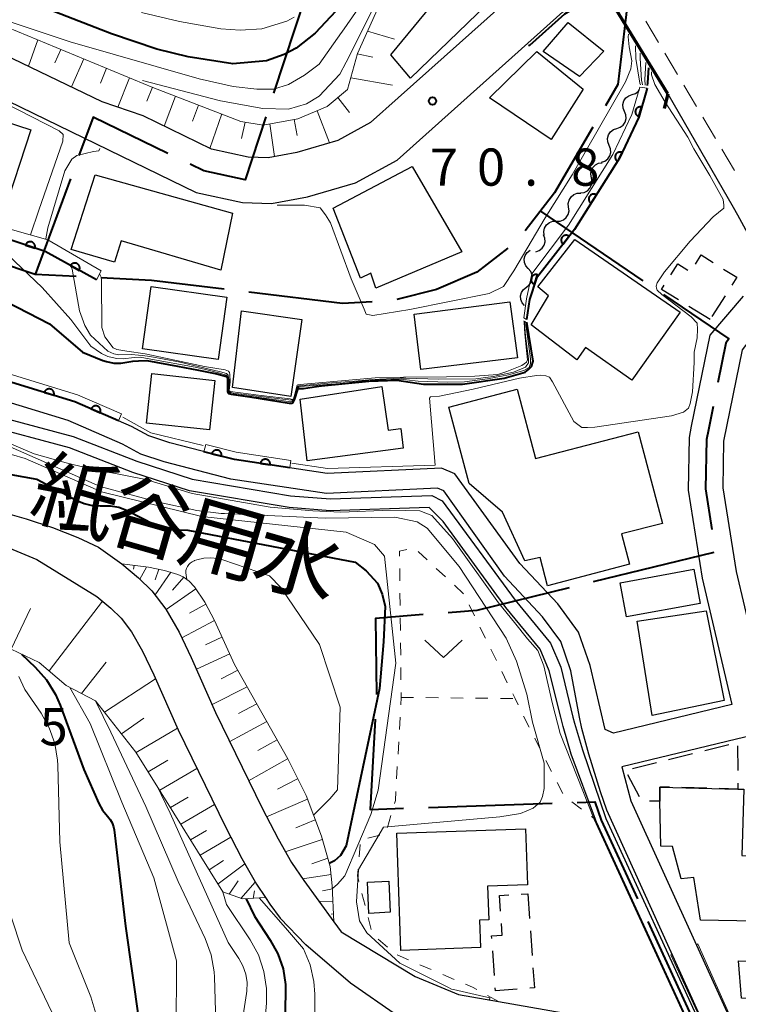
# Model space of a CAD drawing. Units: metres. Extents: x -72000 to -69999, y 27000 to 28500.
# Drawn here: x -71426 to -71354, y 28203 to 28302 of the extents above; entities that cross this region are included whole.
import ezdxf

# ---------------------------------------------------------------- set-up
doc = ezdxf.new("R2010")
doc.units = ezdxf.units.M
for name, color, linetype, lineweight in [('110600_大字・町・丁目界', 7, 'Continuous', 40), ('210100_道路縁(街区線)', 7, 'Continuous', 30), ('220300_道路橋(高架部)', 7, 'Continuous', 70), ('221300_歩道', 7, 'Continuous', 30), ('300100_普通建物', 7, 'Continuous', 30), ('300300_普通無壁舎', 7, 'Continuous', 30), ('510100_河川', 7, 'Continuous', 30), ('510200_細流', 7, 'Continuous', 30), ('610111_人工斜面(上)', 7, 'Continuous', 30), ('610199_人工斜面(ヒゲ)', 7, 'Continuous', 30), ('611111_コンクリート被覆(幅上)', 7, 'Continuous', 30), ('611112_コンクリート被覆(幅下)', 7, 'Continuous', 30), ('630100_植生界', 7, 'Continuous', 30), ('631300_畑', 7, 'Continuous', 13), ('710100_等高線(計曲線)', 7, 'Continuous', 40), ('710200_等高線(主曲線)', 7, 'Continuous', 13), ('731200_図化機測定による標高点', 7, 'Continuous', 40), ('815100_(注記)山・島', 7, 'Continuous', 53)]:
    doc.layers.add(name, color=color, linetype=linetype, lineweight=lineweight)
doc.styles.add('Style-Kanji', font='MS Gothic.ttf')
doc.styles.add('Style-WORKING', font='MS Gothic.ttf')

msp = doc.modelspace()

# ---------------------------------------------------------------- linework, layer by layer
at = {"layer": '110600_大字・町・丁目界', "linetype": 'Continuous', "lineweight": 40}
for p, q in [((-71396.683, 28306.373), (-71400.572, 28294.493)), ((-71421.065, 28285.874), (-71424.63, 28276.22)), ((-71373.68, 28282.61), (-71363.338, 28275.59)), ((-71356.201, 28248.183), (-71368.342, 28245.206)), ((-71384.968, 28222.46), (-71372.476, 28222.884)), ((-71362.849, 28210.961), (-71357.63, 28199.603))]:
    msp.add_line(p, q, dxfattribs=at)
at = {"layer": '110600_大字・町・丁目界', "linetype": 'Continuous', "lineweight": 40, "flags": 128}
for points in [[(-71364.693, 28305.302), (-71365.86, 28295.37), (-71367.124, 28293.214)], [(-71411.238, 28288.432), (-71418.77, 28292.09), (-71420.199, 28288.219)], [(-71401.349, 28292.117), (-71403.43, 28285.76), (-71407.61, 28286.67), (-71408.989, 28287.34)], [(-71368.388, 28291.057), (-71372.26, 28284.45), (-71375.217, 28280.615)], [(-71420.492, 28276.001), (-71424.63, 28276.22), (-71432.557, 28278.865)], [(-71376.965, 28278.857), (-71380.08, 28276.46), (-71384.15, 28274.7), (-71388.161, 28273.695)], [(-71405.555, 28274.724), (-71412.89, 28275.6), (-71417.996, 28275.87)], [(-71390.645, 28273.471), (-71393.63, 28273.3), (-71403.073, 28274.428)], [(-71361.269, 28274.186), (-71354.69, 28269.72), (-71354.97, 28269.29), (-71355.771, 28265.335)], [(-71356.267, 28262.885), (-71356.74, 28260.55), (-71356.94, 28259.58), (-71357.02, 28254.58), (-71356.372, 28250.504)], [(-71370.77, 28244.611), (-71380.07, 28242.33), (-71382.985, 28242.102)], [(-71385.478, 28241.907), (-71390.3, 28241.53), (-71390.213, 28233.868)], [(-71390.335, 28231.371), (-71390.84, 28222.26), (-71387.467, 28222.375)], [(-71369.977, 28222.969), (-71368.18, 28223.03), (-71367.54, 28221.17), (-71363.893, 28213.233)]]:
    msp.add_lwpolyline(points, dxfattribs=at)
at = {"layer": '210100_道路縁(街区線)', "linetype": 'Continuous', "lineweight": 30, "flags": 128}
for points in [[(-71370.39, 28309.1), (-71374.4, 28306.2), (-71388.01, 28294.03), (-71390.8, 28291.54), (-71394.09, 28289.73), (-71398.23, 28288.53), (-71401.12, 28287.97), (-71403.14, 28288.05), (-71406.85, 28288.85), (-71413.74, 28292.22), (-71417.86, 28293.64), (-71435.84, 28302.27), (-71438.46, 28303.42), (-71443.03, 28305.42), (-71450.07, 28308.16), (-71456.89, 28310.23), (-71460.28, 28310.66), (-71465.88, 28310.61), (-71470.82, 28310.18), (-71505.74, 28305.37), (-71521.24, 28302.38), (-71540.88, 28298.16)], [(-71492.77, 28303.12), (-71470.37, 28306.2), (-71469.61, 28306.27), (-71465.69, 28306.61), (-71460.52, 28306.66), (-71457.73, 28306.3), (-71451.23, 28304.33), (-71444.63, 28301.76), (-71437.5, 28298.63), (-71408.37, 28284.48), (-71403.72, 28283.47), (-71400.78, 28283.36), (-71397.15, 28284.05), (-71392.32, 28285.46), (-71388.13, 28287.76), (-71371.41, 28302.7), (-71368.15, 28305.44)], [(-71360.83, 28294.43), (-71354.25, 28283.01), (-71353.81, 28282.24), (-71350.77, 28276.69)], [(-71353.22, 28274.04), (-71356.59, 28270.09), (-71358.46, 28260.9), (-71358.69, 28259.77), (-71358.77, 28254.45), (-71357.36, 28245.57), (-71354.36, 28232.84), (-71366.29, 28229.96), (-71367.16, 28230.33), (-71368.67, 28236.78), (-71369.82, 28240.15), (-71371.92, 28242.99), (-71375.74, 28247.06), (-71382.3, 28256.12), (-71383.64, 28256.67), (-71395.16, 28256.14), (-71404.5, 28257.54), (-71411.04, 28259.23), (-71413.17, 28259.93), (-71414.9, 28260.89), (-71416.22, 28261.47), (-71420.62, 28263.38), (-71427.42, 28265.47)], [(-71354.54, 28201.1), (-71352.04, 28199.26), (-71350.44, 28198.66), (-71349.69, 28198.58), (-71336.05, 28197.17), (-71335.9, 28222.41), (-71336.03, 28230.93), (-71336.68, 28237.14), (-71339.3, 28250.53), (-71342.6, 28261.35), (-71347.92, 28271.74), (-71348.69, 28272.38), (-71351.66, 28270.81), (-71353.32, 28268.61), (-71355.2, 28259.39), (-71355.27, 28254.7), (-71353.92, 28246.25), (-71352.24, 28239.12), (-71350.46, 28231.56), (-71350.15, 28230.26), (-71365.47, 28226.56), (-71364.56, 28223.12), (-71354.54, 28201.1)], [(-71356.91, 28200.01), (-71366.98, 28222.17), (-71367.61, 28224.04), (-71368.79, 28227.84), (-71369.51, 28230.41), (-71369.72, 28231.56), (-71370.59, 28236.24), (-71371.61, 28239.21), (-71373.46, 28241.7), (-71377.29, 28245.78), (-71383.4, 28254.39), (-71384.05, 28254.67), (-71395.25, 28254.14), (-71404.9, 28255.58), (-71411.6, 28257.31), (-71413.97, 28258.09), (-71415.8, 28259.11), (-71421.3, 28261.49), (-71427.86, 28263.51)], [(-71428.61, 28252.43), (-71425.51, 28251.57), (-71422.86, 28250.69), (-71420.31, 28249.7), (-71418.23, 28248.7), (-71415.86, 28247.03), (-71414.2, 28245.62), (-71412.84, 28244.31), (-71411.43, 28242.46), (-71410.11, 28240.15), (-71408.89, 28237.59), (-71406.43, 28232.04), (-71401.74, 28222.38), (-71400.13, 28219.29), (-71398.78, 28216.92), (-71397.54, 28215.08), (-71394.5, 28210.93), (-71393.77, 28209.93)], [(-71429.57, 28249.6), (-71424.45, 28247.46), (-71418.39, 28243.74), (-71416.98, 28242.55), (-71415.94, 28241.55), (-71414.9, 28240.18), (-71413.79, 28238.22), (-71412.65, 28235.85), (-71410.19, 28230.29), (-71405.44, 28220.52), (-71403.77, 28217.31), (-71402.31, 28214.73), (-71401.39, 28213.37), (-71400.94, 28212.7), (-71399.91, 28211.3)], [(-71360.49, 28166.64), (-71356.12, 28162.31), (-71353.24, 28159.92), (-71353.21, 28159.91), (-71350.39, 28158.64), (-71348.63, 28158.1), (-71346.33, 28157.74), (-71339.05, 28157.39), (-71337.97, 28157.53), (-71337.62, 28165.26), (-71337.47, 28168.47), (-71336.37, 28192.6), (-71352.66, 28194.09), (-71382.69, 28199.27), (-71388.07, 28201.46), (-71392.82, 28204.75), (-71397.32, 28208.59), (-71399.91, 28211.3)], [(-71393.77, 28209.93), (-71391.82, 28208.75), (-71386.31, 28205.41), (-71381.92, 28203.6), (-71377.91, 28202.89), (-71368.12, 28201.16)]]:
    msp.add_lwpolyline(points, dxfattribs=at)
at = {"layer": '220300_道路橋(高架部)', "linetype": 'Continuous', "lineweight": 70, "flags": 128}
for points in [[(-71360.83, 28294.43), (-71386, 28335.52)], [(-71360.83, 28294.43), (-71361.18, 28292.97)]]:
    msp.add_lwpolyline(points, dxfattribs=at)
at = {"layer": '221300_歩道', "linetype": 'Continuous', "lineweight": 13}
for p, q in [((-71361.761, 28299.614), (-71363.035, 28301.765)), ((-71359.851, 28296.387), (-71361.125, 28298.538)), ((-71357.941, 28293.16), (-71359.214, 28295.311)), ((-71356.03, 28289.933), (-71357.304, 28292.084)), ((-71354.12, 28286.706), (-71355.394, 28288.857))]:
    msp.add_line(p, q, dxfattribs=at)
at = {"layer": '300100_普通建物', "linetype": 'Continuous', "lineweight": 30, "flags": 128}
for points in [[(-71373.8, 28307.41), (-71378.5, 28302.86), (-71379.09, 28303.46), (-71386.76, 28296.02), (-71388.75, 28298.38), (-71382.39, 28306.09), (-71384.01, 28307.68), (-71379.89, 28312.05), (-71375.92, 28308.31), (-71375.36, 28308.91)], [(-71427.83, 28282.25), (-71440.38, 28286.32), (-71439.29, 28289.65), (-71440.84, 28290.16), (-71439.15, 28295.39), (-71425.05, 28290.81)], [(-71405.9, 28276.66), (-71415.96, 28279.62), (-71416.6, 28277.44), (-71420.97, 28278.72), (-71418.56, 28286.25), (-71404.72, 28282.4)], [(-71381.59, 28278.5), (-71390.26, 28274.84), (-71390.77, 28276.33), (-71391.81, 28275.84), (-71394.58, 28282.9), (-71386.59, 28287.09)], [(-71359.58, 28272.43), (-71364.44, 28265.55), (-71369.12, 28268.86), (-71370.01, 28267.61), (-71374.62, 28271.15), (-71372.85, 28274.05), (-71373.92, 28274.97), (-71370.19, 28279.74)], [(-71387.5, 28258.7), (-71397.18, 28257.41), (-71397.9, 28263.63), (-71389.67, 28264.93), (-71389.01, 28260.52), (-71387.75, 28260.68)], [(-71377.49, 28252.25), (-71380.86, 28255.13), (-71382.89, 28262.83), (-71376, 28264.64), (-71374.16, 28257.64), (-71363.8, 28260.36), (-71361.36, 28251.1), (-71365.51, 28250.04), (-71364.7, 28247.01), (-71372.95, 28244.81), (-71373.71, 28247.67), (-71375.24, 28247.32)], [(-71346.19, 28200.24), (-71351.72, 28200.75), (-71351.84, 28203.19), (-71353.4, 28203.21), (-71353.7, 28206.98), (-71352.17, 28206.93), (-71352.04, 28210.99), (-71357.54, 28211.09), (-71358.22, 28215.4), (-71359.49, 28215.26), (-71360.36, 28218.51), (-71361.54, 28218.54), (-71361.62, 28223.09), (-71361.64, 28224.52), (-71353.76, 28224.32), (-71353.17, 28224.3), (-71353.37, 28217.62), (-71345.67, 28217.39)], [(-71379.7, 28208.32), (-71387.76, 28208.04), (-71388.16, 28219.85), (-71375.18, 28220.29), (-71374.99, 28214.65), (-71379, 28214.52), (-71378.88, 28211.13), (-71379.81, 28211.1)]]:
    msp.add_lwpolyline(points, close=True, dxfattribs=at)
at = {"layer": '300100_普通建物', "linetype": 'Continuous', "lineweight": 30}
for points in [[(-71369.73, 28296.17), (-71373.41, 28298.71), (-71370.89, 28301.63), (-71367.27, 28298.73)], [(-71372.6, 28289.84), (-71378.79, 28294.04), (-71374.03, 28298.71), (-71369.36, 28294.91)], [(-71406.18, 28267.64), (-71413.8, 28268.72), (-71412.91, 28275.01), (-71405.29, 28273.93)], [(-71375.99, 28267.8), (-71385.74, 28266.63), (-71386.41, 28272.22), (-71376.75, 28273.47)], [(-71398.84, 28263.91), (-71404.73, 28264.82), (-71403.81, 28272.54), (-71397.73, 28271.67)], [(-71407.03, 28260.53), (-71413.39, 28261.23), (-71412.85, 28266.22), (-71406.49, 28265.52)], [(-71357.58, 28243.02), (-71365, 28241.67), (-71365.63, 28245.13), (-71358.21, 28246.48)], [(-71355.14, 28233.26), (-71362.39, 28231.75), (-71363.92, 28241.26), (-71356.95, 28242.28)], [(-71388.82, 28211.89), (-71390.97, 28211.78), (-71391.12, 28214.91), (-71388.96, 28215.03)]]:
    msp.add_3dface(points, dxfattribs=at)
at = {"layer": '300300_普通無壁舎', "linetype": 'Continuous', "lineweight": 30}
for p, q in [((-71355.052, 28274.073), (-71356.387, 28271.96)), ((-71356.57, 28271.67), (-71358.692, 28272.992)), ((-71357.11, 28228.204), (-71354.686, 28228.813)), ((-71353.815, 28228.672), (-71353.784, 28226.173)), ((-71360.747, 28227.29), (-71358.323, 28227.899)), ((-71364.384, 28226.377), (-71361.96, 28226.986)), ((-71363.683, 28223.525), (-71364.847, 28225.737)), ((-71360.655, 28224.495), (-71361.64, 28224.52)), ((-71356.906, 28224.4), (-71359.405, 28224.463)), ((-71375.622, 28213.715), (-71374.94, 28213.76)), ((-71374.94, 28213.76), (-71374.767, 28211.266)), ((-71374.68, 28210.019), (-71374.507, 28207.525)), ((-71378.315, 28205.514), (-71378.486, 28208.008))]:
    msp.add_line(p, q, dxfattribs=at)
at = {"layer": '300300_普通無壁舎', "linetype": 'Continuous', "lineweight": 30, "flags": 128}
for points in [[(-71360.511, 28276.187), (-71359.81, 28277.29), (-71358.794, 28276.665)], [(-71358.029, 28277.271), (-71357.47, 28278.18), (-71356.256, 28277.419)], [(-71355.197, 28276.755), (-71353.88, 28275.93), (-71354.385, 28275.13)], [(-71359.753, 28273.653), (-71361.45, 28274.71), (-71361.181, 28275.132)], [(-71353.768, 28224.923), (-71353.76, 28224.32), (-71355.657, 28224.368)], [(-71361.64, 28224.52), (-71361.62, 28223.09), (-71362.69, 28223.096)], [(-71377.683, 28211.996), (-71377.79, 28213.57), (-71376.869, 28213.631)], [(-71378.572, 28209.255), (-71378.59, 28209.52), (-71377.52, 28209.59), (-71377.599, 28210.749)], [(-71374.42, 28206.278), (-71374.28, 28204.26), (-71374.756, 28204.226)], [(-71376.003, 28204.137), (-71378.21, 28203.98), (-71378.23, 28204.266)]]:
    msp.add_lwpolyline(points, dxfattribs=at)
at = {"layer": '510100_河川', "linetype": 'Continuous', "lineweight": 30, "flags": 128}
for points in [[(-71429.71, 28262.26), (-71420.77, 28259.86), (-71414.37, 28257.37), (-71408.77, 28255.56), (-71398.86, 28253.9), (-71394.84, 28253.58), (-71384.63, 28253.93), (-71383.57, 28253.38), (-71376.22, 28243.37), (-71372.67, 28239.04), (-71371.63, 28236.61), (-71370.39, 28231.56), (-71370.25, 28230.97), (-71369.44, 28228.28), (-71367.08, 28221.36), (-71357.56, 28200.65)], [(-71358.45, 28200.26), (-71358.68, 28200.63), (-71368.01, 28220.99), (-71368.12, 28221.24), (-71370.58, 28227.85), (-71371.39, 28230.61), (-71371.63, 28231.56), (-71372.78, 28236.23), (-71373.7, 28238.41), (-71377.17, 28242.64), (-71383.48, 28251.3), (-71384.89, 28252.71), (-71394.87, 28252.38), (-71399, 28252.71), (-71409.06, 28254.39), (-71414.78, 28256.24), (-71421.14, 28258.72), (-71429.96, 28261.08)]]:
    msp.add_lwpolyline(points, dxfattribs=at)
at = {"layer": '510200_細流', "linetype": 'Continuous', "lineweight": 30, "flags": 128}
for points in [[(-71365.191, 28292.653), (-71365.332, 28292.992), (-71365.355, 28293.359), (-71365.259, 28293.714), (-71365.055, 28294.019), (-71364.765, 28294.243), (-71364.417, 28294.361)], [(-71364.417, 28294.361), (-71364.069, 28294.479), (-71363.779, 28294.703), (-71363.67, 28294.865)], [(-71365.965, 28290.946), (-71365.618, 28291.063), (-71365.327, 28291.288), (-71365.123, 28291.592), (-71365.028, 28291.948), (-71365.051, 28292.314), (-71365.191, 28292.653)], [(-71366.74, 28289.238), (-71366.88, 28289.577), (-71366.903, 28289.943), (-71366.808, 28290.299), (-71366.604, 28290.604), (-71366.313, 28290.828), (-71365.965, 28290.946)], [(-71367.514, 28287.53), (-71367.166, 28287.648), (-71366.876, 28287.872), (-71366.672, 28288.177), (-71366.576, 28288.533), (-71366.599, 28288.899), (-71366.74, 28289.238)], [(-71368.532, 28285.964), (-71368.603, 28286.324), (-71368.553, 28286.688), (-71368.39, 28287.017), (-71368.13, 28287.276), (-71367.801, 28287.438), (-71367.437, 28287.486)], [(-71369.628, 28284.442), (-71369.264, 28284.489), (-71368.935, 28284.652), (-71368.675, 28284.91), (-71368.511, 28285.24), (-71368.461, 28285.604), (-71368.532, 28285.964)], [(-71370.825, 28283.002), (-71370.862, 28283.367), (-71370.779, 28283.724), (-71370.585, 28284.037), (-71370.302, 28284.27), (-71369.959, 28284.401), (-71369.592, 28284.414)], [(-71372.059, 28281.589), (-71371.692, 28281.602), (-71371.349, 28281.733), (-71371.066, 28281.966), (-71370.872, 28282.279), (-71370.789, 28282.636), (-71370.825, 28283.002)], [(-71373.292, 28280.177), (-71373.329, 28280.542), (-71373.245, 28280.899), (-71373.052, 28281.212), (-71372.768, 28281.445), (-71372.426, 28281.576), (-71372.059, 28281.589)], [(-71374.134, 28278.514), (-71373.787, 28278.633), (-71373.497, 28278.859), (-71373.295, 28279.164), (-71373.201, 28279.52), (-71373.225, 28279.886), (-71373.367, 28280.225)], [(-71374.893, 28276.801), (-71375.134, 28277.078), (-71375.273, 28277.417), (-71375.296, 28277.785), (-71375.2, 28278.139), (-71374.996, 28278.444), (-71374.704, 28278.666)], [(-71375.081, 28274.935), (-71374.79, 28275.158), (-71374.586, 28275.463), (-71374.49, 28275.817), (-71374.513, 28276.185), (-71374.652, 28276.524), (-71374.893, 28276.801)], [(-71375.27, 28273.07), (-71375.511, 28273.347), (-71375.65, 28273.686), (-71375.673, 28274.054), (-71375.577, 28274.408), (-71375.373, 28274.713), (-71375.081, 28274.935)]]:
    msp.add_lwpolyline(points, dxfattribs=at)
at = {"layer": '610111_人工斜面(上)', "linetype": 'Continuous', "lineweight": 13, "flags": 128}
for points in [[(-71438.46, 28303.42), (-71436.38, 28304.14), (-71433.83, 28303.57), (-71431.29, 28302.73), (-71412.74, 28295.08), (-71403.89, 28291.66), (-71401.63, 28291.29), (-71398.13, 28291.9), (-71395.17, 28293.15), (-71393.12, 28294.88), (-71392.13, 28298.5), (-71388.89, 28305.69), (-71385.43, 28311.74), (-71382.96, 28314.28), (-71379.17, 28316.37)], [(-71415.86, 28247.03), (-71413.18, 28246.68), (-71411.58, 28246.37), (-71410.23, 28245.97), (-71409.68, 28245.71), (-71409.1, 28245.29), (-71408.55, 28244.71), (-71407.51, 28243.16), (-71406.55, 28241.3), (-71404.5, 28236.87), (-71399.15, 28227.35), (-71397.3, 28223.65), (-71395.76, 28219.56), (-71394.88, 28216.5), (-71394.66, 28214.56), (-71394.5, 28210.93)], [(-71401.39, 28213.37), (-71403.72, 28213.23), (-71405.69, 28213.95), (-71414.46, 28228.05), (-71418.54, 28233.23), (-71421.5, 28234.76), (-71424.21, 28237.08), (-71427.04, 28238.42)]]:
    msp.add_lwpolyline(points, dxfattribs=at)
at = {"layer": '610199_人工斜面(ヒゲ)', "linetype": 'Continuous', "lineweight": 13, "flags": 128}
for points in [[(-71391.12, 28300.75), (-71388.38, 28299.96)], [(-71424.35, 28299.87), (-71425.3, 28297.21)], [(-71422.03, 28298.91), (-71422.62, 28297.56)], [(-71392.14, 28298.47), (-71390.57, 28298.12)], [(-71419.72, 28297.96), (-71420.96, 28295.13)], [(-71417.41, 28297.01), (-71418.02, 28295.51)], [(-71415.1, 28296.05), (-71416.27, 28293.09)], [(-71392.8, 28296.06), (-71388.6, 28295.32)], [(-71412.79, 28295.1), (-71413.34, 28293.69)], [(-71410.46, 28294.2), (-71411.62, 28291.18)], [(-71408.13, 28293.3), (-71408.74, 28291.68)], [(-71394.1, 28294.05), (-71392.92, 28292.54)], [(-71405.79, 28292.4), (-71407.02, 28288.93)], [(-71396.18, 28292.72), (-71394.93, 28289.49)], [(-71403.44, 28291.59), (-71403.8, 28289.93)], [(-71400.97, 28291.41), (-71400.47, 28288.1)], [(-71398.51, 28291.83), (-71398.2, 28290.23)], [(-71414.62, 28246.86), (-71414.7, 28246.5)], [(-71413.38, 28246.7), (-71414.06, 28245.49)], [(-71412.15, 28246.48), (-71412.52, 28245.43)], [(-71410.94, 28246.18), (-71412.52, 28243.89)], [(-71409.64, 28245.68), (-71410.78, 28244.39)], [(-71408.41, 28244.5), (-71411.42, 28242.44)], [(-71427.04, 28238.42), (-71425.07, 28242.53)], [(-71423.22, 28236.24), (-71417.82, 28243.26)], [(-71407.41, 28242.97), (-71409.06, 28242.07)], [(-71406.55, 28241.31), (-71409.84, 28239.58)], [(-71405.78, 28239.62), (-71407.45, 28238.85)], [(-71405, 28237.95), (-71408.36, 28236.4)], [(-71419.95, 28233.96), (-71417.45, 28237.1)], [(-71404.18, 28236.29), (-71405.87, 28235.43)], [(-71417.62, 28232.06), (-71412.47, 28235.44)], [(-71403.25, 28234.64), (-71406.78, 28232.83)], [(-71402.28, 28232.91), (-71404.1, 28231.95)], [(-71415.92, 28229.9), (-71413.65, 28231.45)], [(-71401.27, 28231.12), (-71405, 28229.1)], [(-71414.43, 28228), (-71410.26, 28230.46)], [(-71400.23, 28229.27), (-71402.15, 28228.21)], [(-71413.22, 28226.05), (-71411.24, 28227.22)], [(-71399.16, 28227.36), (-71403.09, 28225.16)], [(-71412.06, 28224.2), (-71408.3, 28226.4)], [(-71398.15, 28225.35), (-71400.17, 28224.32)], [(-71410.97, 28222.44), (-71409.18, 28223.49)], [(-71409.93, 28220.77), (-71406.52, 28222.75)], [(-71397.17, 28223.31), (-71401.29, 28221.51)], [(-71396.38, 28221.21), (-71398.34, 28220.4)], [(-71408.94, 28219.18), (-71407.33, 28220.13)], [(-71407.99, 28217.65), (-71404.9, 28219.48)], [(-71395.67, 28219.22), (-71399.4, 28218)], [(-71407.08, 28216.18), (-71405.61, 28217.1)], [(-71406.18, 28214.74), (-71403.46, 28216.77)], [(-71395.12, 28217.34), (-71396.72, 28216.78)], [(-71394.78, 28215.69), (-71397.67, 28215.27)], [(-71405.05, 28213.72), (-71404.15, 28215.05)], [(-71403.87, 28213.29), (-71402.42, 28214.94)], [(-71402.63, 28213.29), (-71402.49, 28214.05)], [(-71394.64, 28214.24), (-71395.64, 28214.04)], [(-71394.59, 28212.99), (-71396.02, 28213.01)], [(-71394.54, 28211.74), (-71394.78, 28211.69)]]:
    msp.add_lwpolyline(points, dxfattribs=at)
at = {"layer": '611111_コンクリート被覆(幅上)', "linetype": 'Continuous', "lineweight": 40, "flags": 128}
for points in [[(-71362.91, 28295.02), (-71363.76, 28292.08), (-71365.7, 28287.95), (-71370.23, 28280.76), (-71374.07, 28275.84), (-71374.77, 28273.7), (-71375.07, 28271.69)], [(-71418.43, 28275.66), (-71423.62, 28278.52), (-71431.99, 28281.31), (-71454.33, 28288.04)], [(-71416.22, 28261.47), (-71420.62, 28263.38), (-71427.42, 28265.47), (-71438.53, 28267.16), (-71443.74, 28268.95), (-71450.24, 28273.06), (-71452.24, 28274.02), (-71454.24, 28274.45), (-71458.66, 28274.51), (-71462.29, 28273.75), (-71467.02, 28271.66)], [(-71398.94, 28256.71), (-71404.5, 28257.54), (-71407.6, 28258.34)]]:
    msp.add_lwpolyline(points, dxfattribs=at)
for points in [[(-71363.743, 28292.138), (-71363.465, 28293.099), (-71363.508, 28293.109), (-71363.551, 28293.115), (-71363.594, 28293.118), (-71363.638, 28293.117), (-71363.681, 28293.112), (-71363.724, 28293.104), (-71363.766, 28293.092), (-71363.806, 28293.075), (-71363.846, 28293.057), (-71363.883, 28293.033), (-71363.919, 28293.008), (-71363.951, 28292.979), (-71363.981, 28292.947), (-71364.008, 28292.913), (-71364.033, 28292.876), (-71364.053, 28292.839), (-71364.071, 28292.799), (-71364.085, 28292.757), (-71364.095, 28292.714), (-71364.101, 28292.671), (-71364.104, 28292.629), (-71364.103, 28292.585), (-71364.098, 28292.541), (-71364.09, 28292.498), (-71364.078, 28292.457), (-71364.061, 28292.416), (-71364.043, 28292.377), (-71364.019, 28292.34), (-71363.994, 28292.304), (-71363.965, 28292.272), (-71363.933, 28292.242), (-71363.899, 28292.214), (-71363.862, 28292.19), (-71363.825, 28292.17), (-71363.785, 28292.152)], [(-71365.86, 28287.609), (-71365.435, 28288.514), (-71365.476, 28288.531), (-71365.517, 28288.544), (-71365.559, 28288.554), (-71365.603, 28288.56), (-71365.646, 28288.561), (-71365.69, 28288.56), (-71365.733, 28288.555), (-71365.775, 28288.545), (-71365.817, 28288.533), (-71365.858, 28288.515), (-71365.897, 28288.496), (-71365.933, 28288.472), (-71365.968, 28288.445), (-71366, 28288.416), (-71366.03, 28288.384), (-71366.056, 28288.35), (-71366.08, 28288.313), (-71366.1, 28288.274), (-71366.117, 28288.234), (-71366.13, 28288.192), (-71366.14, 28288.15), (-71366.146, 28288.107), (-71366.147, 28288.063), (-71366.146, 28288.019), (-71366.141, 28287.976), (-71366.131, 28287.934), (-71366.118, 28287.892), (-71366.101, 28287.851), (-71366.082, 28287.813), (-71366.058, 28287.776), (-71366.031, 28287.741), (-71366.002, 28287.709), (-71365.97, 28287.679), (-71365.935, 28287.653), (-71365.899, 28287.63)], [(-71368.566, 28283.401), (-71368.033, 28284.247), (-71368.071, 28284.269), (-71368.111, 28284.287), (-71368.151, 28284.301), (-71368.194, 28284.313), (-71368.237, 28284.32), (-71368.28, 28284.324), (-71368.324, 28284.324), (-71368.367, 28284.319), (-71368.41, 28284.312), (-71368.452, 28284.3), (-71368.493, 28284.285), (-71368.533, 28284.266), (-71368.57, 28284.244), (-71368.606, 28284.219), (-71368.639, 28284.191), (-71368.669, 28284.16), (-71368.697, 28284.127), (-71368.723, 28284.091), (-71368.744, 28284.052), (-71368.762, 28284.013), (-71368.777, 28283.972), (-71368.788, 28283.93), (-71368.795, 28283.887), (-71368.799, 28283.843), (-71368.799, 28283.8), (-71368.795, 28283.757), (-71368.788, 28283.713), (-71368.775, 28283.671), (-71368.761, 28283.63), (-71368.742, 28283.591), (-71368.72, 28283.553), (-71368.695, 28283.517), (-71368.666, 28283.484), (-71368.635, 28283.454), (-71368.602, 28283.426)], [(-71425.588, 28279.176), (-71424.639, 28278.86), (-71424.627, 28278.902), (-71424.619, 28278.945), (-71424.614, 28278.987), (-71424.613, 28279.031), (-71424.617, 28279.075), (-71424.624, 28279.118), (-71424.634, 28279.16), (-71424.649, 28279.201), (-71424.666, 28279.242), (-71424.688, 28279.28), (-71424.711, 28279.316), (-71424.739, 28279.35), (-71424.77, 28279.381), (-71424.803, 28279.41), (-71424.838, 28279.435), (-71424.875, 28279.457), (-71424.914, 28279.476), (-71424.955, 28279.492), (-71424.998, 28279.504), (-71425.04, 28279.512), (-71425.083, 28279.517), (-71425.127, 28279.518), (-71425.17, 28279.514), (-71425.214, 28279.508), (-71425.256, 28279.498), (-71425.297, 28279.483), (-71425.337, 28279.466), (-71425.375, 28279.443), (-71425.412, 28279.42), (-71425.445, 28279.392), (-71425.476, 28279.361), (-71425.505, 28279.329), (-71425.531, 28279.293), (-71425.553, 28279.256), (-71425.572, 28279.217)], [(-71371.386, 28279.279), (-71370.771, 28280.067), (-71370.806, 28280.093), (-71370.844, 28280.115), (-71370.883, 28280.133), (-71370.924, 28280.149), (-71370.966, 28280.16), (-71371.009, 28280.168), (-71371.052, 28280.173), (-71371.096, 28280.173), (-71371.139, 28280.17), (-71371.183, 28280.162), (-71371.225, 28280.152), (-71371.266, 28280.137), (-71371.305, 28280.118), (-71371.343, 28280.097), (-71371.38, 28280.072), (-71371.413, 28280.045), (-71371.444, 28280.014), (-71371.472, 28279.981), (-71371.498, 28279.945), (-71371.52, 28279.907), (-71371.538, 28279.869), (-71371.554, 28279.828), (-71371.565, 28279.786), (-71371.573, 28279.743), (-71371.578, 28279.699), (-71371.578, 28279.656), (-71371.575, 28279.612), (-71371.567, 28279.569), (-71371.557, 28279.527), (-71371.542, 28279.486), (-71371.523, 28279.446), (-71371.502, 28279.408), (-71371.477, 28279.372), (-71371.449, 28279.339), (-71371.419, 28279.308)], [(-71421.057, 28277.108), (-71420.182, 28276.625), (-71420.162, 28276.665), (-71420.147, 28276.705), (-71420.134, 28276.746), (-71420.125, 28276.79), (-71420.121, 28276.833), (-71420.12, 28276.877), (-71420.122, 28276.92), (-71420.129, 28276.963), (-71420.139, 28277.006), (-71420.154, 28277.047), (-71420.17, 28277.087), (-71420.192, 28277.125), (-71420.216, 28277.161), (-71420.243, 28277.196), (-71420.273, 28277.227), (-71420.306, 28277.255), (-71420.341, 28277.282), (-71420.378, 28277.304), (-71420.418, 28277.324), (-71420.458, 28277.339), (-71420.499, 28277.352), (-71420.542, 28277.361), (-71420.586, 28277.365), (-71420.63, 28277.366), (-71420.673, 28277.364), (-71420.716, 28277.357), (-71420.759, 28277.347), (-71420.8, 28277.333), (-71420.84, 28277.316), (-71420.878, 28277.295), (-71420.914, 28277.27), (-71420.949, 28277.243), (-71420.98, 28277.213), (-71421.008, 28277.18), (-71421.034, 28277.145)], [(-71374.268, 28275.234), (-71373.957, 28276.185), (-71374, 28276.196), (-71374.042, 28276.204), (-71374.085, 28276.209), (-71374.129, 28276.209), (-71374.172, 28276.206), (-71374.216, 28276.199), (-71374.258, 28276.188), (-71374.299, 28276.173), (-71374.339, 28276.156), (-71374.377, 28276.134), (-71374.413, 28276.11), (-71374.447, 28276.082), (-71374.478, 28276.051), (-71374.506, 28276.018), (-71374.532, 28275.982), (-71374.553, 28275.945), (-71374.572, 28275.906), (-71374.588, 28275.865), (-71374.6, 28275.822), (-71374.607, 28275.78), (-71374.612, 28275.737), (-71374.613, 28275.693), (-71374.609, 28275.65), (-71374.602, 28275.606), (-71374.592, 28275.564), (-71374.577, 28275.523), (-71374.559, 28275.483), (-71374.537, 28275.445), (-71374.513, 28275.409), (-71374.485, 28275.376), (-71374.454, 28275.344), (-71374.421, 28275.316), (-71374.385, 28275.29), (-71374.348, 28275.269), (-71374.309, 28275.25)], [(-71423.682, 28264.321), (-71422.726, 28264.027), (-71422.715, 28264.07), (-71422.708, 28264.113), (-71422.704, 28264.156), (-71422.705, 28264.2), (-71422.709, 28264.243), (-71422.717, 28264.286), (-71422.728, 28264.328), (-71422.744, 28264.369), (-71422.762, 28264.409), (-71422.785, 28264.446), (-71422.809, 28264.482), (-71422.838, 28264.515), (-71422.869, 28264.545), (-71422.902, 28264.573), (-71422.939, 28264.598), (-71422.976, 28264.619), (-71423.016, 28264.637), (-71423.057, 28264.652), (-71423.1, 28264.663), (-71423.143, 28264.67), (-71423.185, 28264.674), (-71423.229, 28264.674), (-71423.273, 28264.669), (-71423.316, 28264.662), (-71423.358, 28264.65), (-71423.398, 28264.635), (-71423.438, 28264.617), (-71423.476, 28264.594), (-71423.512, 28264.569), (-71423.544, 28264.54), (-71423.575, 28264.509), (-71423.603, 28264.476), (-71423.628, 28264.439), (-71423.649, 28264.402), (-71423.667, 28264.363)], [(-71418.972, 28262.665), (-71418.055, 28262.266), (-71418.039, 28262.308), (-71418.027, 28262.349), (-71418.019, 28262.391), (-71418.014, 28262.435), (-71418.014, 28262.479), (-71418.017, 28262.522), (-71418.023, 28262.565), (-71418.034, 28262.607), (-71418.048, 28262.649), (-71418.066, 28262.689), (-71418.087, 28262.727), (-71418.112, 28262.763), (-71418.139, 28262.797), (-71418.169, 28262.829), (-71418.203, 28262.857), (-71418.238, 28262.882), (-71418.275, 28262.905), (-71418.314, 28262.924), (-71418.355, 28262.94), (-71418.397, 28262.951), (-71418.439, 28262.96), (-71418.483, 28262.965), (-71418.526, 28262.965), (-71418.57, 28262.962), (-71418.613, 28262.956), (-71418.655, 28262.945), (-71418.697, 28262.931), (-71418.737, 28262.912), (-71418.775, 28262.892), (-71418.811, 28262.867), (-71418.845, 28262.839), (-71418.876, 28262.809), (-71418.905, 28262.776), (-71418.93, 28262.741), (-71418.953, 28262.704)], [(-71406.803, 28258.134), (-71405.835, 28257.884), (-71405.826, 28257.928), (-71405.821, 28257.971), (-71405.819, 28258.014), (-71405.821, 28258.058), (-71405.827, 28258.1), (-71405.837, 28258.143), (-71405.85, 28258.185), (-71405.868, 28258.224), (-71405.888, 28258.264), (-71405.912, 28258.3), (-71405.938, 28258.335), (-71405.969, 28258.366), (-71406.001, 28258.395), (-71406.036, 28258.422), (-71406.073, 28258.445), (-71406.112, 28258.464), (-71406.152, 28258.481), (-71406.194, 28258.494), (-71406.237, 28258.503), (-71406.28, 28258.508), (-71406.323, 28258.509), (-71406.367, 28258.507), (-71406.41, 28258.501), (-71406.453, 28258.491), (-71406.494, 28258.478), (-71406.534, 28258.46), (-71406.573, 28258.441), (-71406.609, 28258.416), (-71406.644, 28258.39), (-71406.676, 28258.36), (-71406.705, 28258.327), (-71406.731, 28258.292), (-71406.754, 28258.255), (-71406.773, 28258.217), (-71406.79, 28258.176)], [(-71401.907, 28257.153), (-71400.918, 28257.005), (-71400.914, 28257.049), (-71400.913, 28257.093), (-71400.916, 28257.135), (-71400.923, 28257.179), (-71400.933, 28257.221), (-71400.947, 28257.262), (-71400.965, 28257.302), (-71400.986, 28257.34), (-71401.01, 28257.377), (-71401.039, 28257.411), (-71401.068, 28257.442), (-71401.101, 28257.47), (-71401.137, 28257.496), (-71401.174, 28257.519), (-71401.214, 28257.538), (-71401.254, 28257.553), (-71401.296, 28257.565), (-71401.339, 28257.574), (-71401.383, 28257.578), (-71401.426, 28257.579), (-71401.469, 28257.576), (-71401.512, 28257.569), (-71401.554, 28257.558), (-71401.596, 28257.544), (-71401.636, 28257.527), (-71401.674, 28257.505), (-71401.71, 28257.481), (-71401.744, 28257.453), (-71401.776, 28257.424), (-71401.804, 28257.39), (-71401.829, 28257.355), (-71401.852, 28257.318), (-71401.871, 28257.278), (-71401.886, 28257.238), (-71401.899, 28257.196)]]:
    msp.add_lwpolyline(points, close=True, dxfattribs=at)
at = {"layer": '611112_コンクリート被覆(幅下)', "linetype": 'Continuous', "lineweight": 13, "flags": 128}
for points in [[(-71375.07, 28271.69), (-71375.34, 28271.84), (-71375.08, 28273.77), (-71374.54, 28276.27), (-71370.85, 28281.19), (-71366.36, 28288.31), (-71364.46, 28292.35), (-71363.66, 28295.1), (-71362.91, 28295.02)], [(-71454.33, 28288.04), (-71453.81, 28288.83), (-71432.03, 28282.15), (-71423.34, 28279.71), (-71417.97, 28276.58), (-71418.43, 28275.66)], [(-71416.22, 28261.47), (-71415.92, 28262.16), (-71420.36, 28264.09), (-71427.25, 28266.2), (-71438.35, 28267.89), (-71443.41, 28269.63), (-71449.88, 28273.72), (-71452, 28274.74), (-71454.15, 28275.2), (-71458.73, 28275.26), (-71462.52, 28274.47), (-71467.32, 28272.35), (-71467.02, 28271.66)], [(-71398.94, 28256.71), (-71398.83, 28257.45), (-71404.35, 28258.28), (-71407.41, 28259.07), (-71407.6, 28258.34)]]:
    msp.add_lwpolyline(points, dxfattribs=at)
at = {"layer": '630100_植生界', "linetype": 'Continuous', "lineweight": 13}
for p, q in [((-71385.997, 28248.278), (-71385.082, 28247.427)), ((-71387.845, 28245.319), (-71387.86, 28246.569)), ((-71384.167, 28246.575), (-71383.252, 28245.723)), ((-71382.337, 28244.872), (-71381.422, 28244.02)), ((-71387.817, 28242.819), (-71387.831, 28244.069)), ((-71380.863, 28242.904), (-71380.314, 28241.781)), ((-71387.788, 28240.319), (-71387.802, 28241.569)), ((-71379.764, 28240.659), (-71379.215, 28239.536)), ((-71387.759, 28237.819), (-71387.773, 28239.069)), ((-71378.665, 28238.413), (-71378.115, 28237.291)), ((-71387.73, 28235.319), (-71387.745, 28236.569)), ((-71377.566, 28236.168), (-71377.016, 28235.045)), ((-71387.71, 28233.56), (-71386.46, 28233.547)), ((-71385.21, 28233.534), (-71383.96, 28233.521)), ((-71382.71, 28233.508), (-71381.46, 28233.495)), ((-71380.21, 28233.482), (-71378.96, 28233.469)), ((-71377.711, 28233.455), (-71376.461, 28233.442)), ((-71387.89, 28230.324), (-71387.821, 28231.572)), ((-71375.364, 28231.679), (-71374.813, 28230.557)), ((-71388.029, 28227.828), (-71387.96, 28229.076)), ((-71374.248, 28229.442), (-71373.683, 28228.327)), ((-71373.117, 28227.212), (-71372.552, 28226.097)), ((-71388.168, 28225.332), (-71388.099, 28226.58)), ((-71371.986, 28224.983), (-71371.421, 28223.868)), ((-71370.514, 28223.039), (-71369.515, 28222.288)), ((-71389.097, 28220.454), (-71388.739, 28221.651)), ((-71368.516, 28221.537), (-71368.12, 28221.24)), ((-71391.065, 28219.375), (-71389.851, 28219.672)), ((-71391.962, 28217.473), (-71391.859, 28218.718)), ((-71391.354, 28212.576), (-71391.666, 28213.787)), ((-71390.73, 28210.155), (-71391.042, 28211.366)), ((-71389.085, 28208.378), (-71390.043, 28209.182)), ((-71386.973, 28207.092), (-71388.122, 28207.584)), ((-71384.675, 28206.108), (-71385.824, 28206.6)), ((-71382.376, 28205.124), (-71383.525, 28205.616)), ((-71377.91, 28202.89), (-71379.004, 28203.494))]:
    msp.add_line(p, q, dxfattribs=at)
at = {"layer": '630100_植生界', "linetype": 'Continuous', "lineweight": 13, "flags": 128}
for points in [[(-71387.874, 28247.818), (-71387.88, 28248.32), (-71387.151, 28248.489)], [(-71387.751, 28232.821), (-71387.71, 28233.56), (-71387.716, 28234.069)], [(-71376.466, 28233.923), (-71376.23, 28233.44), (-71375.916, 28232.801)], [(-71388.38, 28222.849), (-71388.29, 28223.15), (-71388.238, 28224.084)], [(-71391.978, 28214.997), (-71392.12, 28215.55), (-71392.064, 28216.227)], [(-71380.099, 28204.098), (-71380.52, 28204.33), (-71381.227, 28204.633)]]:
    msp.add_lwpolyline(points, dxfattribs=at)
at = {"layer": '631300_畑', "linetype": 'Continuous', "lineweight": 13, "flags": 128}
msp.add_lwpolyline([(-71385.325, 28239.345), (-71383.45, 28237.595), (-71381.575, 28239.345)], dxfattribs=at)
at = {"layer": '710100_等高線(計曲線)', "linetype": 'Continuous', "lineweight": 40, "flags": 128}
for points, elevation in [([(-71367.52, 28304.87), (-71367.96, 28304.47), (-71371.26, 28302.48), (-71374.78, 28299.31), (-71374.87, 28299.28)], 70), ([(-71393.28, 28303.86), (-71396.4, 28300.54), (-71398.31, 28299.04), (-71399.5, 28298.39), (-71401.29, 28297.76), (-71404.67, 28297.45), (-71409.2, 28298.18), (-71412.36, 28298.94), (-71416.93, 28300.49), (-71423.07, 28302.88)], 80), ([(-71362.88, 28295.27), (-71362.83, 28295.55), (-71362.74, 28297.07)], 80), ([(-71431.86, 28275.7), (-71423.18, 28271.22), (-71419.84, 28268.38), (-71417.79, 28267.54), (-71417.43, 28267.44), (-71416.67, 28267.27), (-71415.99, 28267.27), (-71414.76, 28267.47), (-71414.2, 28267.51), (-71413.37, 28267.54), (-71410.25, 28266.98), (-71408.13, 28266.58), (-71406.3, 28266.2), (-71405.32, 28265.91), (-71405.26, 28265.85), (-71405.24, 28265.81), (-71405.22, 28265.72), (-71405.22, 28264.4), (-71405.16, 28264.26), (-71405.11, 28264.22), (-71404.86, 28264.14), (-71402.97, 28263.86), (-71399.01, 28263.25), (-71398.74, 28263.24), (-71398.64, 28263.26), (-71398.61, 28263.31), (-71398.45, 28263.68), (-71398.13, 28264.62), (-71398.02, 28264.68), (-71397.98, 28264.71), (-71397.57, 28264.73), (-71396.26, 28264.9), (-71395.76, 28264.97), (-71390.96, 28265.44), (-71388.16, 28265.54), (-71385.45, 28265.14), (-71381.52, 28265.16), (-71377.33, 28265.76), (-71375.21, 28266.37), (-71374.86, 28266.62), (-71374.56, 28266.92), (-71374.41, 28267.47), (-71375.04, 28271.4)], 80), ([(-71437, 28257.81), (-71424.44, 28255.56), (-71420.43, 28253.43), (-71419.68, 28253.11), (-71418.88, 28252.92), (-71418.07, 28252.88), (-71417.85, 28252.89), (-71417.01, 28252.88), (-71416.19, 28252.73), (-71415.4, 28252.44), (-71415.26, 28252.37), (-71412.57, 28250.99), (-71411.78, 28250.67), (-71410.95, 28250.49), (-71410.38, 28250.45), (-71409.23, 28250.44), (-71392.36, 28247.19), (-71391.23, 28246.31), (-71390.09, 28245.07)], 90), ([(-71390.09, 28245.07), (-71389.62, 28243.96), (-71389.34, 28242.73), (-71389.49, 28239.18), (-71389.89, 28234.47), (-71393.25, 28218.59), (-71393.83, 28217.61), (-71394.45, 28217.09), (-71394.84, 28216.87), (-71394.97, 28216.81)], 90), ([(-71426, 28237.92), (-71424.62, 28236.62), (-71423.46, 28235.32), (-71422.55, 28233.84), (-71422.1, 28232.78), (-71419.72, 28226.28), (-71418.19, 28222.86), (-71417.82, 28222.19), (-71417.31, 28221.57), (-71417.05, 28221.25), (-71416.85, 28220.9), (-71416.72, 28220.52), (-71416.66, 28220.21), (-71415.51, 28210.49), (-71414.16, 28201)], 100), ([(-71403.33, 28213.25), (-71402.51, 28211.49), (-71400.91, 28209.09), (-71400.14, 28207.7), (-71399.62, 28206.19), (-71399.38, 28204.62), (-71399.36, 28203.82), (-71399.43, 28200.57), (-71399.85, 28192.15), (-71399.42, 28189.5), (-71399.17, 28188.5), (-71398.75, 28187.56), (-71398.17, 28186.71), (-71397.46, 28185.97), (-71396.72, 28185.42), (-71395.53, 28184.68), (-71394.97, 28184.25), (-71394.49, 28183.74), (-71394.11, 28183.15)], 90)]:
    msp.add_lwpolyline(points, dxfattribs=dict(at, elevation=elevation))
at = {"layer": '710200_等高線(主曲線)', "linetype": 'Continuous', "lineweight": 13, "flags": 128}
for points, elevation in [([(-71389.16, 28307.2), (-71393.7, 28300.66), (-71393.73, 28300.62), (-71395.99, 28297.42), (-71397.46, 28296.3), (-71399.06, 28295.39), (-71400.6, 28294.9), (-71402.28, 28294.9), (-71404.66, 28295.18), (-71408.09, 28295.95), (-71421.08, 28299.68), (-71436.69, 28304.88)], 78), ([(-71413.78, 28295.78), (-71405.92, 28293.72), (-71401.65, 28292.95), (-71399.06, 28292.88), (-71397.25, 28293.44), (-71395.99, 28294.21), (-71393.91, 28296.42), (-71393.27, 28297.63), (-71390.11, 28303.94)], 76), ([(-71398.51, 28302.16), (-71399.23, 28301.76), (-71401.75, 28300.98), (-71403.95, 28300.86), (-71405.88, 28300.99), (-71410.06, 28301.72), (-71413.88, 28302.65)], 82), ([(-71364.8, 28300.45), (-71364.82, 28300.17), (-71364.73, 28299.16), (-71364.44, 28297.76), (-71364.57, 28296.97), (-71365.11, 28295.64), (-71370.46, 28286.26), (-71373.2, 28281.94), (-71376.36, 28276.57), (-71377.41, 28275), (-71378.84, 28274.29), (-71386.84, 28272.68), (-71390.57, 28272.09), (-71391.25, 28272.22), (-71391.43, 28272.7), (-71392.77, 28275.79), (-71394.85, 28281.44), (-71395.34, 28282.22), (-71395.87, 28282.93), (-71397.45, 28283.21), (-71400.23, 28283.21)], 72), ([(-71363.59, 28295.35), (-71363.66, 28295.5), (-71364.06, 28298), (-71364.09, 28299.28)], 74), ([(-71363.62, 28298.52), (-71363.62, 28298.03), (-71363.47, 28295.79), (-71363.46, 28295.68), (-71363.39, 28295.33)], 76), ([(-71363.12, 28295.3), (-71363.14, 28295.88), (-71363.05, 28297.58)], 78), ([(-71398.73, 28257.2), (-71395.13, 28256.65), (-71384.27, 28256.99), (-71384.85, 28263.74), (-71384.74, 28263.86), (-71383.86, 28263.94), (-71380.44, 28264.66), (-71375.78, 28265.74), (-71374.06, 28266.03), (-71373.63, 28266.06), (-71373.14, 28266), (-71372.77, 28265.87), (-71372.46, 28265.38), (-71370.3, 28261.38), (-71369.48, 28260.79), (-71368.93, 28260.79), (-71368.19, 28260.83), (-71360.45, 28261.95), (-71359.23, 28262.32), (-71358.75, 28262.72), (-71358.59, 28263.21), (-71358.34, 28264.38), (-71358.17, 28267.35), (-71358.17, 28268.37), (-71357.87, 28269.83), (-71357.83, 28270.69), (-71357.87, 28271.32), (-71358.46, 28271.93), (-71361.44, 28274.19), (-71361.91, 28274.64), (-71361.98, 28274.85), (-71362, 28275.04), (-71361.91, 28275.36), (-71361.15, 28276.47), (-71358.57, 28279.56), (-71356.24, 28282.02), (-71355.19, 28282.91), (-71355.19, 28283.22), (-71355.23, 28283.76), (-71356.59, 28286.21), (-71358.21, 28288.87), (-71358.81, 28290.07), (-71361.11, 28293.58), (-71362.12, 28295.37), (-71362.47, 28296.35), (-71362.48, 28296.65)], 82), ([(-71430.55, 28294.98), (-71422.19, 28290.69), (-71421.79, 28290.34), (-71421.83, 28289.65), (-71424.26, 28282.71), (-71425.07, 28280.2)], 76), ([(-71418.1, 28288.93), (-71418.2, 28288.67), (-71418.72, 28288.61), (-71420.41, 28288.23), (-71420.93, 28287.83), (-71421.61, 28286.66), (-71423.35, 28280.93), (-71423.53, 28279.8), (-71423.53, 28279.76)], 74), ([(-71428.79, 28279.5), (-71423.92, 28274.9), (-71421.02, 28271.68), (-71419.01, 28268.98), (-71417.94, 28268.25), (-71417.28, 28267.93), (-71416.84, 28267.83), (-71416.38, 28267.73), (-71415.74, 28267.71), (-71414.64, 28267.83), (-71414.03, 28267.86), (-71412.96, 28267.68), (-71408.49, 28266.86), (-71407.45, 28266.62), (-71405.99, 28266.26), (-71405.37, 28266.06), (-71405.25, 28265.95), (-71405.2, 28265.87), (-71405.12, 28265.65), (-71405.14, 28264.59), (-71405.1, 28264.39), (-71405, 28264.26), (-71404.8, 28264.19), (-71401.54, 28263.74), (-71398.85, 28263.36), (-71398.7, 28263.39), (-71398.53, 28263.55), (-71398.38, 28264.02), (-71398.15, 28264.79), (-71398.01, 28264.89), (-71397.89, 28264.9), (-71393.87, 28265.23), (-71391.35, 28265.49), (-71389.84, 28265.58), (-71387.71, 28265.65), (-71387.17, 28265.6), (-71385.99, 28265.46), (-71383.04, 28265.36), (-71381.33, 28265.39), (-71379.02, 28265.69), (-71376.88, 28266.09), (-71375.34, 28266.52), (-71374.79, 28266.84), (-71374.67, 28267.25), (-71374.68, 28267.69), (-71375.19, 28271.47)], 78), ([(-71421.08, 28277.12), (-71420.98, 28277), (-71420.89, 28276.76), (-71420.13, 28272.54), (-71419.6, 28271.06), (-71419.05, 28270.1), (-71417.3, 28268.47), (-71416.67, 28268.2), (-71416.18, 28268.12), (-71414.91, 28268.15), (-71414.2, 28268.07), (-71413.78, 28268.03)], 76), ([(-71418.14, 28276.24), (-71418.09, 28276.21), (-71417.96, 28275.96), (-71417.94, 28275.6), (-71417.88, 28270.87), (-71417.6, 28269.93), (-71416.75, 28268.82), (-71416.38, 28268.64), (-71415.37, 28268.49), (-71413.54, 28268.22), (-71413.36, 28268.18)], 74), ([(-71413.78, 28268.03), (-71413.05, 28267.95), (-71410.17, 28267.39), (-71407.35, 28266.72), (-71405.92, 28266.39), (-71405.33, 28266.22), (-71405.15, 28266.07), (-71405.14, 28265.97), (-71405.05, 28265.63), (-71405.05, 28264.5), (-71405.03, 28264.4), (-71404.89, 28264.31), (-71404.64, 28264.26), (-71399.96, 28263.66), (-71398.72, 28263.53), (-71398.64, 28263.55), (-71398.59, 28263.58), (-71398.55, 28263.63), (-71398.5, 28263.74), (-71398.18, 28264.88), (-71398.02, 28264.99), (-71397.66, 28265.03), (-71394.75, 28265.28), (-71392.43, 28265.45), (-71390.6, 28265.63), (-71387.81, 28265.75), (-71387.24, 28265.74), (-71383.9, 28265.64), (-71380.18, 28265.7), (-71378.43, 28265.94), (-71376.38, 28266.37), (-71375.18, 28266.87), (-71374.86, 28267.29), (-71374.86, 28267.7), (-71375.16, 28269.98), (-71375.27, 28271.41), (-71375.27, 28271.49)], 76), ([(-71413.36, 28268.18), (-71407.54, 28266.95), (-71405.46, 28266.61), (-71405.11, 28266.46), (-71405.03, 28266.34), (-71405, 28266.14), (-71404.97, 28265.4), (-71405.04, 28264.52), (-71405.02, 28264.45), (-71405, 28264.43), (-71404.96, 28264.41), (-71401.84, 28264.01), (-71398.92, 28263.66), (-71398.7, 28263.62), (-71398.56, 28263.68), (-71398.44, 28264.13), (-71398.21, 28265.04), (-71398.13, 28265.09), (-71397.52, 28265.14), (-71390.35, 28265.78), (-71387.49, 28265.87), (-71383.14, 28265.9), (-71380.28, 28265.95), (-71377.95, 28266.14), (-71377.07, 28266.43), (-71375.54, 28267.04), (-71375.08, 28267.37), (-71374.97, 28267.59), (-71375.05, 28268.26), (-71375.25, 28270.22), (-71375.32, 28271.4), (-71375.33, 28271.55)], 74), ([(-71418.05, 28254.83), (-71429.46, 28259.84), (-71439.75, 28263.44), (-71445.58, 28265.43)], 86), ([(-71424.7, 28258.13), (-71431.29, 28260.9), (-71441.02, 28264.29), (-71445.31, 28265.86)], 84), ([(-71446.05, 28264.68), (-71444.49, 28263.82), (-71438.69, 28261.31), (-71432.56, 28259.66), (-71425.63, 28257.66), (-71417.93, 28254.29), (-71407.81, 28251.8), (-71393.27, 28250.23), (-71390.41, 28248.99), (-71389.4, 28247.79), (-71388.25, 28237.01), (-71390.03, 28224.2), (-71390.77, 28221.76), (-71393.39, 28215.57), (-71394.14, 28214.71), (-71394.62, 28214.27), (-71394.65, 28214.25)], 88), ([(-71415.76, 28261.83), (-71412.96, 28260.26), (-71407.68, 28258.96)], 82), ([(-71359.06, 28201.22), (-71359.24, 28201.63), (-71363.91, 28211.8), (-71368.24, 28221.26), (-71371.69, 28229.93), (-71372.44, 28232.91), (-71373.32, 28236.76), (-71373.92, 28238.28), (-71374.99, 28239.48), (-71376.28, 28241.13), (-71377.89, 28243.1), (-71382.52, 28249.57), (-71384.61, 28251.9), (-71385.84, 28252.38), (-71388.8, 28252.43), (-71393.78, 28252.24), (-71396.63, 28252.39), (-71400.93, 28252.76), (-71408.8, 28254.12), (-71413.44, 28255.52), (-71419.44, 28256.73), (-71421.48, 28257.22), (-71424.7, 28258.13)], 84), ([(-71418.05, 28254.83), (-71412.32, 28253.29), (-71408.3, 28252.41), (-71405.85, 28252.12), (-71405.54, 28252.12), (-71395.39, 28251.64), (-71388.34, 28251.75), (-71386.11, 28251.28), (-71385.08, 28250.64), (-71381.85, 28246.77), (-71377.11, 28239.53), (-71376.1, 28237.22), (-71375.03, 28233.89), (-71374.46, 28231.07), (-71373.3, 28226.92), (-71373.28, 28224.36), (-71373.45, 28223.55), (-71373.71, 28222.99), (-71374.39, 28222.39), (-71375.67, 28221.85), (-71377.77, 28221.52), (-71389.48, 28220.47)], 86), ([(-71409.31, 28245.44), (-71409.4, 28245.9), (-71409.42, 28246.13), (-71409.41, 28246.35), (-71409.35, 28246.57), (-71409.26, 28246.77), (-71409.13, 28246.95), (-71408.97, 28247.11), (-71408.79, 28247.24), (-71408.59, 28247.34), (-71408.55, 28247.36), (-71408.3, 28247.44), (-71407.61, 28247.6), (-71406.91, 28247.65), (-71406.2, 28247.57), (-71405.7, 28247.43), (-71401, 28245.83)], 92), ([(-71401, 28245.83), (-71399.84, 28244.66), (-71395.95, 28238.89), (-71393.87, 28232.56), (-71394.12, 28224.23), (-71394.91, 28223.34), (-71396.56, 28221.68)], 92), ([(-71426.27, 28235.68), (-71425.65, 28234.35), (-71424.02, 28231.98), (-71423.19, 28230.5), (-71422.63, 28228.9), (-71422.36, 28227.22), (-71422.33, 28226.72), (-71422.14, 28219), (-71421.18, 28208.82), (-71419.01, 28203.36), (-71418.51, 28201.69)], 102), ([(-71421.11, 28234.56), (-71419.07, 28230.93), (-71415.88, 28223), (-71412.65, 28215.35), (-71410.37, 28207), (-71410.4, 28199.6)], 98), ([(-71418.53, 28233.22), (-71417, 28230.07), (-71413.44, 28222.56), (-71410.18, 28215), (-71407.48, 28209.24), (-71406.88, 28207.6), (-71406.58, 28205.88), (-71406.54, 28205.34), (-71406.35, 28199.65)], 96), ([(-71412.36, 28224.67), (-71411, 28221.88), (-71408.82, 28217), (-71405.17, 28208.83), (-71404.08, 28207.22), (-71403.67, 28206.47), (-71403.39, 28205.65), (-71403.25, 28204.8), (-71403.27, 28203.94), (-71403.3, 28203.7), (-71404.6, 28195.4)], 94), ([(-71387.83, 28206.75), (-71391.19, 28209.83), (-71391.92, 28211.02), (-71392.2, 28212.93), (-71392.01, 28216.2), (-71389.48, 28220.47)], 86), ([(-71428.25, 28215), (-71425.92, 28208.08), (-71422.95, 28201.8)], 104), ([(-71405.74, 28214.04), (-71405.32, 28212.68), (-71402.94, 28209.11), (-71402.1, 28207.58), (-71401.55, 28205.93), (-71401.28, 28204.21), (-71401.3, 28202.71), (-71401.87, 28196.13)], 92), ([(-71402.02, 28213.33), (-71399.39, 28210.33), (-71397.56, 28208.2), (-71396.89, 28206.59), (-71396.51, 28204.89), (-71396.43, 28203.64), (-71396.38, 28195.62), (-71396.25, 28192.7), (-71396.08, 28191.47), (-71395.71, 28190.28), (-71395.13, 28189.17), (-71394.37, 28188.18), (-71394.1, 28187.9), (-71392.07, 28185.93), (-71389.63, 28184.37), (-71388.98, 28183.88), (-71388.43, 28183.27), (-71387.99, 28182.58), (-71387.67, 28181.83), (-71387.49, 28181.03), (-71387.46, 28180.21), (-71387.48, 28179.94), (-71388.4, 28171), (-71388.75, 28169.95)], 88), ([(-71336.3, 28197.41), (-71336.69, 28197.37), (-71341.59, 28197.94), (-71348.3, 28198.66), (-71349.69, 28198.76), (-71350.73, 28198.9), (-71352.25, 28199.62), (-71353.52, 28200.51), (-71354.7, 28201.78), (-71357.8, 28208.69), (-71357.9, 28208.65)], 84), ([(-71387.83, 28206.75), (-71383, 28204.32)], 86), ([(-71360.43, 28207.61), (-71360.52, 28207.58), (-71357.88, 28201.84)], 84), ([(-71383, 28204.32), (-71382.63, 28204.13), (-71382.45, 28204.09)], 86), ([(-71382.45, 28204.09), (-71379.8, 28203.49)], 86), ([(-71379.8, 28203.49), (-71378.76, 28203.26), (-71378.82, 28203.09)], 86)]:
    msp.add_lwpolyline(points, dxfattribs=dict(at, elevation=elevation))
at = {"layer": '731200_図化機測定による標高点', "linetype": 'Continuous', "lineweight": 40}
msp.add_circle((-71384.55, 28293.71, 70.76), 0.375, dxfattribs=at)

# ---------------------------------------------------------------- texts
at = {"layer": '731200_図化機測定による標高点', "linetype": 'Continuous', "lineweight": 40, "style": 'Style-WORKING'}
for s, p in [('7', (-71384.82, 28285.17, -9.999)), ('0', (-71380.07, 28285.17, -9.999)), ('8', (-71370.57, 28285.17, -9.999)), ('.', (-71375.32, 28285.17, -9.999)), ('5', (-71424.17, 28228.73, -9.999))]:
    msp.add_text(s, height=3.75, dxfattribs=at).set_placement(p)
at = {"layer": '815100_(注記)山・島', "linetype": 'Continuous', "lineweight": 53, "style": 'Style-Kanji'}
for s, p in [('紙', (-71425.44, 28252.01)), ('谷', (-71417.99, 28249.874)), ('用', (-71410.54, 28247.738)), ('水', (-71403.091, 28245.601))]:
    msp.add_text(s, height=6.25, rotation=344, dxfattribs=at).set_placement(p)

doc.saveas('drawing.dxf')
